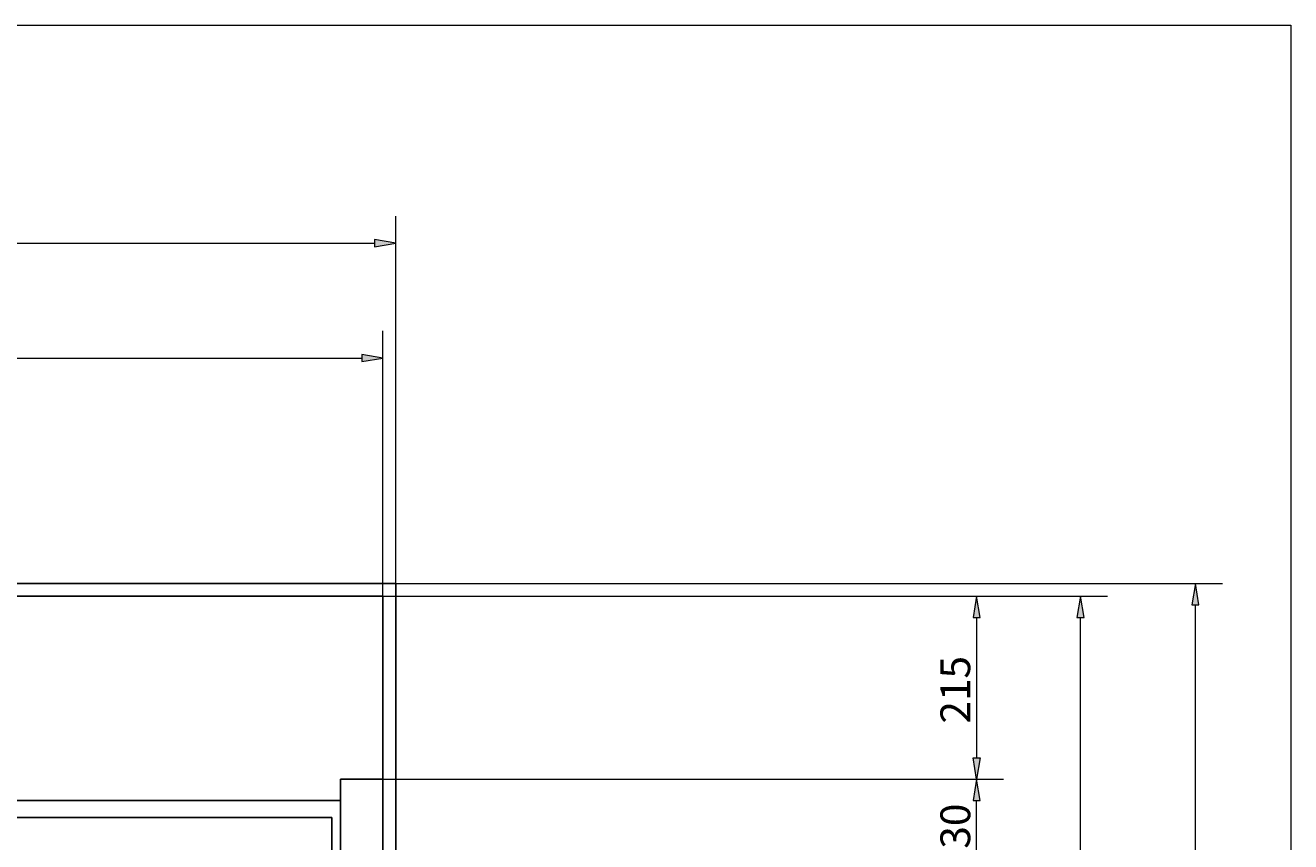
# Model space of a CAD drawing. Units: millimetres. Extents: x -2094 to 2155, y -1881 to 2178.
# Drawn here: x 668 to 2155, y 29 to 989 of the extents above; entities that cross this region are included whole.
import ezdxf

# ---------------------------------------------------------------- set-up
doc = ezdxf.new("R2010")
doc.units = ezdxf.units.MM
doc.header["$MEASUREMENT"] = 0
for name, color, linetype, lineweight in [('00 Vinkel', 7, 'Continuous', 0), ('Border_0', 7, 'Continuous', 0), ('Dimensions(ISO)', 7, 'Continuous', 0), ('Sketch Geometry(ISO)', 7, 'Continuous', 0)]:
    doc.layers.add(name, color=color, linetype=linetype, lineweight=lineweight)

# ---------------------------------------------------------------- blocks, each defined once
blk = doc.blocks.new('Block_6')
at = {"layer": '00 Vinkel', "char_height": 0.2, "attachment_point": 7, "rotation": 90}
for s, insert in [('\\C18;\\c0;\\FAdobe Arabic|b0|i0|c178;\\H34.999999;\\W1.000000;+15', (1978, -163.1)), ('\\C18;\\c0;\\FAdobe Arabic|b0|i0|c178;\\H34.999999;\\W1.000000;-0', (2025.4, -161.9)), ('\\C18;\\c0;\\FAdobe Arabic|b0|i0|c178;\\H34.999999;\\W1.000000;Hole through floor=1430', (2001.3, -686.4))]:
    blk.add_mtext(s, dxfattribs=dict(at, insert=insert))
blk = doc.blocks.new('Block_5')
at = {"layer": '00 Vinkel', "true_color": 0x000000, "transparency": 33554687}
h = blk.add_hatch(color=18, dxfattribs=at)
h.dxf.hatch_style = 2
h.paths.add_polyline_path([(2039.1, 307.7), (2047.5, 307.7), (2043.3, 332.7)])
h = blk.add_hatch(color=18, dxfattribs=at)
h.dxf.hatch_style = 2
h.paths.add_polyline_path([(2039.1, -1072.3), (2047.5, -1072.3), (2043.3, -1097.3)])
at = {"layer": '00 Vinkel', "color": 18, "lineweight": 9, "true_color": 0x000000}
for p, q in [((1103.3, 332.7), (2075.1, 332.7)), ((2043.3, -1072.3), (2043.3, 307.7)), ((1103.3, -1097.3), (2075.1, -1097.3))]:
    blk.add_line(p, q, dxfattribs=at)
at = {"layer": '00 Vinkel'}
for points in [[(2039.1, 307.7), (2047.5, 307.7), (2043.3, 332.7), (2043.3, 332.7)], [(2039.1, -1072.3), (2047.5, -1072.3), (2043.3, -1097.3), (2043.3, -1097.3)]]:
    blk.add_lwpolyline(points, close=True, dxfattribs=at)
blk.add_blockref('Block_6', (0, 0), dxfattribs=at)
blk = doc.blocks.new('Block_7')
at = {"layer": '00 Vinkel', "true_color": 0x000000, "transparency": 33554687}
h = blk.add_hatch(color=18, dxfattribs=at)
h.dxf.hatch_style = 2
h.paths.add_polyline_path([(1904.1, 292.7), (1912.5, 292.7), (1908.3, 317.7)])
h = blk.add_hatch(color=18, dxfattribs=at)
h.dxf.hatch_style = 2
h.paths.add_polyline_path([(1904.1, -1057.3), (1912.5, -1057.3), (1908.3, -1082.3)])
at = {"layer": '00 Vinkel', "color": 18, "lineweight": 9, "true_color": 0x000000}
for p, q in [((1088.3, 317.7), (1940.1, 317.7)), ((1908.3, -1057.3), (1908.3, 292.7)), ((1038.3, -1082.3), (1940.1, -1082.3))]:
    blk.add_line(p, q, dxfattribs=at)
at = {"layer": '00 Vinkel'}
for points in [[(1904.1, 292.7), (1912.5, 292.7), (1908.3, 317.7), (1908.3, 317.7)], [(1904.1, -1057.3), (1912.5, -1057.3), (1908.3, -1082.3), (1908.3, -1082.3)]]:
    blk.add_lwpolyline(points, close=True, dxfattribs=at)
at = {"layer": '00 Vinkel', "insert": (1899.8, -571.8), "char_height": 0.2, "attachment_point": 7, "rotation": 90}
blk.add_mtext('\\C18;\\c0;\\FAdobe Arabic|b0|i0|c178;\\H34.999999;\\W1.000000;Shaft width=1400', dxfattribs=at)
blk = doc.blocks.new('Block_8')
at = {"layer": 'Dimensions(ISO)', "true_color": 0x000000, "transparency": 33554687}
h = blk.add_hatch(color=18, dxfattribs=at)
h.dxf.hatch_style = 2
h.paths.add_polyline_path([(1063.3, 601.9), (1063.3, 593.6), (1088.3, 597.7)])
at = {"layer": 'Dimensions(ISO)', "color": 18, "lineweight": 9, "true_color": 0x000000}
for p, q in [((1088.3, 317.7), (1088.3, 629.5)), ((-986.7, 597.7), (1063.3, 597.7))]:
    blk.add_line(p, q, dxfattribs=at)
at = {"layer": 'Dimensions(ISO)'}
blk.add_lwpolyline([(1063.3, 601.9), (1063.3, 593.6), (1088.3, 597.7), (1088.3, 597.7)], close=True, dxfattribs=at)
blk = doc.blocks.new('Block_9')
at = {"layer": 'Dimensions(ISO)', "true_color": 0x000000, "transparency": 33554687}
h = blk.add_hatch(color=18, dxfattribs=at)
h.dxf.hatch_style = 2
h.paths.add_polyline_path([(1078.3, 736.9), (1078.3, 728.6), (1103.3, 732.7)])
at = {"layer": 'Dimensions(ISO)', "color": 18, "lineweight": 9, "true_color": 0x000000}
for p, q in [((1103.3, 332.7), (1103.3, 764.5)), ((-1001.7, 732.7), (1078.3, 732.7))]:
    blk.add_line(p, q, dxfattribs=at)
at = {"layer": 'Dimensions(ISO)'}
blk.add_lwpolyline([(1078.3, 736.9), (1078.3, 728.6), (1103.3, 732.7), (1103.3, 732.7)], close=True, dxfattribs=at)
blk = doc.blocks.new('Block_15')
at = {"layer": 'Dimensions(ISO)', "true_color": 0x000000, "transparency": 33554687}
h = blk.add_hatch(color=18, dxfattribs=at)
h.dxf.hatch_style = 2
h.paths.add_polyline_path([(1782, 77.7), (1790.3, 77.7), (1786.1, 102.7)])
h = blk.add_hatch(color=18, dxfattribs=at)
h.dxf.hatch_style = 2
h.paths.add_polyline_path([(1782, -2.3), (1790.3, -2.3), (1786.1, -27.3)])
at = {"layer": 'Dimensions(ISO)', "color": 18, "lineweight": 9, "true_color": 0x000000}
for p, q in [((1088.3, 102.7), (1817.9, 102.7)), ((1786.1, -2.3), (1786.1, 77.7)), ((1088.3, -27.3), (1817.9, -27.3))]:
    blk.add_line(p, q, dxfattribs=at)
at = {"layer": 'Dimensions(ISO)'}
for points in [[(1782, 77.7), (1790.3, 77.7), (1786.1, 102.7), (1786.1, 102.7)], [(1782, -2.3), (1790.3, -2.3), (1786.1, -27.3), (1786.1, -27.3)]]:
    blk.add_lwpolyline(points, close=True, dxfattribs=at)
at = {"layer": 'Dimensions(ISO)', "insert": (1778.6, -5.5), "char_height": 0.2, "attachment_point": 7, "rotation": 90}
blk.add_mtext('\\C18;\\c0;\\FAdobe Arabic|b0|i0|c178;\\H34.999999;\\W1.000000;130', dxfattribs=at)
blk = doc.blocks.new('Block_16')
at = {"layer": 'Dimensions(ISO)', "true_color": 0x000000, "transparency": 33554687}
h = blk.add_hatch(color=18, dxfattribs=at)
h.dxf.hatch_style = 2
h.paths.add_polyline_path([(1782, 292.7), (1790.3, 292.7), (1786.1, 317.7)])
h = blk.add_hatch(color=18, dxfattribs=at)
h.dxf.hatch_style = 2
h.paths.add_polyline_path([(1782, 127.7), (1790.3, 127.7), (1786.1, 102.7)])
at = {"layer": 'Dimensions(ISO)', "color": 18, "lineweight": 9, "true_color": 0x000000}
for p, q in [((1088.3, 317.7), (1817.9, 317.7)), ((1786.1, 292.7), (1786.1, 127.7)), ((1088.3, 102.7), (1817.9, 102.7))]:
    blk.add_line(p, q, dxfattribs=at)
at = {"layer": 'Dimensions(ISO)'}
for points in [[(1782, 292.7), (1790.3, 292.7), (1786.1, 317.7), (1786.1, 317.7)], [(1782, 127.7), (1790.3, 127.7), (1786.1, 102.7), (1786.1, 102.7)]]:
    blk.add_lwpolyline(points, close=True, dxfattribs=at)
at = {"layer": 'Dimensions(ISO)', "insert": (1778.6, 168), "char_height": 0.2, "attachment_point": 7, "rotation": 90}
blk.add_mtext('\\C18;\\c0;\\FAdobe Arabic|b0|i0|c178;\\H34.999999;\\W1.000000;215', dxfattribs=at)

msp = doc.modelspace()

# ---------------------------------------------------------------- linework, layer by layer
at = {"layer": '00 Vinkel', "color": 5, "lineweight": 25, "true_color": 0x0000ff}
msp.add_line((1103.3, 332.7), (1103.3, -1097.3), dxfattribs=at)
at = {"layer": 'Border_0', "color": 18, "lineweight": 20, "true_color": 0x000000}
msp.add_lwpolyline([(-1944.7, -1881.2), (-1944.7, 988.8), (2155.3, 988.8), (2155.3, -1881.2), (-1944.7, -1881.2)], dxfattribs=at)
at = {"layer": 'Sketch Geometry(ISO)', "color": 18, "lineweight": 25, "true_color": 0x000000}
for p, q in [((-1026.7, 332.7), (1103.3, 332.7)), ((-1011.7, 317.7), (1088.3, 317.7)), ((1088.3, 317.7), (1088.3, 102.7)), ((1088.3, 102.7), (1038.3, 102.7)), ((1038.3, 102.7), (1038.3, -1057.3)), ((1088.3, 102.7), (1088.3, -1057.3)), ((-961.7, 77.7), (1038.3, 77.7)), ((-951.7, 57.7), (1028.3, 57.7)), ((1028.3, -1022.3), (1028.3, 57.7))]:
    msp.add_line(p, q, dxfattribs=at)

# ---------------------------------------------------------------- block references
at = {"layer": '00 Vinkel'}
for name in ['Block_5', 'Block_7']:
    msp.add_blockref(name, (0, 0), dxfattribs=at)
at = {"layer": 'Dimensions(ISO)'}
for name in ['Block_9', 'Block_8', 'Block_16', 'Block_15']:
    msp.add_blockref(name, (0, 0), dxfattribs=at)

doc.saveas('drawing.dxf')
